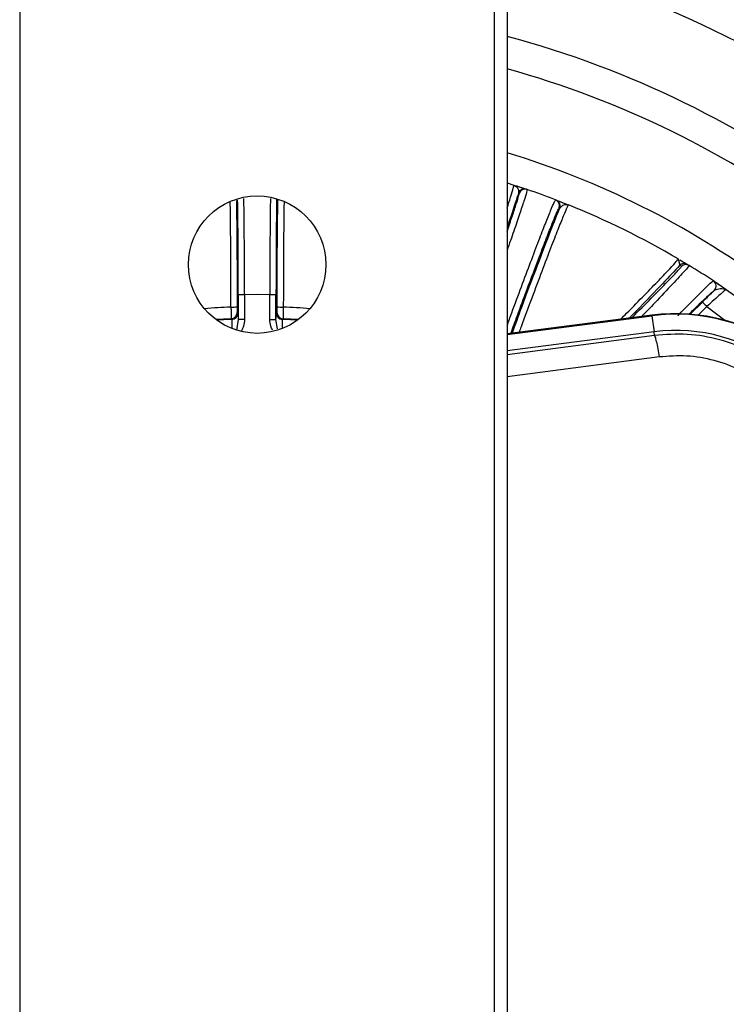
# Model space of a CAD drawing. Units: millimetres. Extents: x 1289 to 19546, y 284 to 10652.
# Drawn here: x 2123 to 2179, y 964 to 1043 of the extents above; entities that cross this region are included whole.
import ezdxf

# ---------------------------------------------------------------- set-up
doc = ezdxf.new("R2010")
doc.units = ezdxf.units.MM
doc.layers.add('Flowair1', color=7, linetype='Continuous')

msp = doc.modelspace()

# ---------------------------------------------------------------- linework, layer by layer
at = {"layer": 'Flowair1'}
for p, q in [((2122.763, 1079.01), (2122.763, 827.67)), ((2160.763, 827.67), (2160.763, 1079.01)), ((2161.763, 1079.01), (2161.763, 827.67)), ((2161.763, 1029.885), (2162.302, 1029.713)), ((2162.302, 1029.713), (2162.35, 1029.675)), ((2162.732, 1029.571), (2163.336, 1029.368)), ((2163.312, 1029.376), (2163.358, 1029.36)), ((2162.726, 1029.058), (2162.68, 1029.074)), ((2165.648, 1028.527), (2165.694, 1028.509)), ((2165.694, 1028.509), (2166.326, 1028.261)), ((2165.984, 1027.871), (2165.938, 1027.889)), ((2175.408, 1023.742), (2175.449, 1023.801)), ((2175.449, 1023.801), (2175.474, 1023.701)), ((2175.497, 1023.744), (2175.427, 1023.747)), ((2175.474, 1023.701), (2175.576, 1023.285)), ((2175.575, 1023.727), (2176.189, 1023.36)), ((2175.721, 1023.198), (2175.576, 1023.285)), ((2176.189, 1023.36), (2176.334, 1023.271)), ((2178.26, 1022.052), (2178.267, 1022.049)), ((2140.254, 1020.955), (2140.254, 1018.947)), ((2140.254, 1020.955), (2140.754, 1020.955)), ((2140.754, 1020.955), (2141.763, 1020.964)), ((2140.754, 1020.955), (2140.754, 1018.947)), ((2141.763, 1020.964), (2142.771, 1020.955)), ((2142.771, 1018.947), (2142.771, 1020.955)), ((2142.771, 1020.955), (2143.271, 1020.955)), ((2143.271, 1018.947), (2143.271, 1020.955)), ((2178.339, 1021.281), (2178.362, 1021.298)), ((2179.303, 1021.355), (2180.771, 1020.322)), ((2176.415, 1019.366), (2177.395, 1020.346)), ((2177.749, 1019.992), (2177.059, 1019.302)), ((2177.749, 1019.992), (2179.18, 1018.89)), ((2140.174, 1019.511), (2140.228, 1019.459)), ((2143.297, 1019.459), (2143.351, 1019.511)), ((2173.347, 1019.286), (2161.763, 1017.792)), ((2161.763, 1017.756), (2173.352, 1019.251)), ((2171.793, 1019.135), (2171.738, 1019.079)), ((2173.347, 1019.286), (2173.352, 1019.251)), ((2173.352, 1019.251), (2173.519, 1017.958)), ((2139.748, 1018.96), (2139.694, 1019.012)), ((2140.254, 1018.947), (2140.105, 1018.097)), ((2140.754, 1018.947), (2140.254, 1018.947)), ((2142.771, 1018.947), (2143.271, 1018.947)), ((2143.401, 1018.204), (2143.271, 1018.947)), ((2143.831, 1019.012), (2143.778, 1018.96)), ((2173.519, 1017.958), (2161.763, 1016.441)), ((2173.556, 1017.67), (2161.763, 1016.13)), ((2173.556, 1017.67), (2173.519, 1017.958)), ((2173.946, 1015.952), (2161.763, 1014.36))]:
    msp.add_line(p, q, dxfattribs=at)
at = {"layer": 'Flowair1', "flags": 128}
for points in [[(2178.235, 1022.07), (2178.455, 1021.925), (2179.303, 1021.355)], [(2177.395, 1020.346), (2177.403, 1020.338), (2177.424, 1020.317), (2177.457, 1020.284), (2177.501, 1020.24), (2177.554, 1020.187), (2177.615, 1020.126), (2177.681, 1020.06), (2177.749, 1019.992)], [(2139.694, 1019.012), (2139.065, 1018.983), (2138.452, 1018.948)], [(2139.748, 1018.96), (2139.106, 1018.931), (2138.519, 1018.898)], [(2145.007, 1018.898), (2144.419, 1018.931), (2143.778, 1018.96)], [(2145.074, 1018.948), (2144.461, 1018.983), (2143.831, 1019.012)]]:
    msp.add_lwpolyline(points, dxfattribs=at)
at = {"layer": 'Flowair1'}
msp.add_circle((2141.763, 1023.34), 5.5, dxfattribs=at)
for centre, radius, start, end in [((2141.763, 966.464), 96.961, 51.21679, 78.09627), ((2141.763, 966.464), 93.5, 51.44789, 77.64878), ((2141.763, 966.464), 91, 51.62581, 77.30388), ((2141.763, 966.464), 88, 51.85275, 76.86344), ((2141.763, 966.464), 84, 52.18076, 76.22585), ((2141.763, 966.464), 77.75, 52.76141, 75.09396), ((2141.763, 966.464), 75.25, 53.02093, 74.58665), ((2141.763, 966.464), 68.8, 53.77857, 73.10027), ((2163.15, 1028.903), 0.5, 71.09346, 160.00909), ((2163.196, 1028.887), 0.5, 71.05567, 160.00471), ((2141.763, 966.464), 66.5, 68.95005, 71.04995), ((2165.469, 1028.06), 0.5, 339.99532, 68.94557), ((2165.514, 1028.042), 0.5, 339.99298, 68.90668), ((2141.763, 966.464), 66.5, 59.56512, 67.99066), ((2175.93, 1022.932), 0.5, 58.82753, 135.00859), ((2176.074, 1022.844), 0.5, 58.67268, 135.01276), ((2141.763, 966.464), 66.5, 56.70587, 58.67618), ((2177.985, 1021.634), 0.5, 315.03353, 56.68105), ((2177.992, 1021.633), 0.499, 317.93856, 56.52751), ((2141.763, 966.464), 53.516, 92.24391, 94.52329), ((2139.786, 1021.754), 1.819, 266.26034, 282.05547), ((2143.739, 1021.754), 1.819, 257.94453, 273.73966), ((2141.763, 966.464), 53.516, 85.47671, 87.75609), ((2139.674, 1019.511), 0.5, 272.27133, 359.98404), ((2139.728, 1019.46), 0.5, 272.21942, 359.98115), ((2143.797, 1019.46), 0.5, 180.01885, 267.78061), ((2143.851, 1019.511), 0.5, 180.01596, 267.72866), ((2209.055, 1056.361), 52.671, 224.97312, 225.03929), ((2175.267, 1004.41), 15, 7.35276, 97.35276), ((2175.267, 1004.41), 14.964, 7.35276, 97.35276), ((2175.267, 1004.41), 13.66, 7.35276, 97.35274)]:
    msp.add_arc(centre, radius, start, end, dxfattribs=at)
for points, knots in [([(2161.763, 1027.869), (2161.864, 1028.178), (2162.099, 1028.893), (2162.294, 1029.551), (2162.299, 1029.658), (2162.302, 1029.713)], [0, 0, 0, 0, 0.273165, 0.633497, 1, 1, 1, 1]), ([(2163.358, 1029.36), (2163.355, 1029.31), (2163.348, 1029.211), (2163.13, 1028.5), (2162.782, 1027.439), (2162.329, 1026.108), (2161.947, 1025.013), (2161.763, 1024.485)], [0, 0, 0, 0, 0.212984, 0.420285, 0.621898, 0.817831, 1, 1, 1, 1]), ([(2162.302, 1029.713), (2162.46, 1029.661), (2162.78, 1029.556), (2163.183, 1029.42), (2163.27, 1029.39), (2163.312, 1029.376)], [0, 0, 0, 0, 0.339485, 0.687038, 1, 1, 1, 1]), ([(2162.35, 1029.675), (2162.451, 1029.62), (2162.667, 1029.502), (2162.676, 1029.223), (2162.68, 1029.074)], [0, 0, 0, 0, 0.464188, 1, 1, 1, 1]), ([(2140.754, 1020.955), (2140.753, 1021.723), (2140.75, 1023.272), (2140.737, 1025.515), (2140.72, 1027.349), (2140.706, 1028.287), (2140.701, 1028.627)], [0, 0, 0, 0, 0.275083, 0.554525, 0.838335, 1, 1, 1, 1]), ([(2142.824, 1028.627), (2142.819, 1028.283), (2142.805, 1027.342), (2142.789, 1025.507), (2142.775, 1023.268), (2142.773, 1021.722), (2142.771, 1020.955)], [0, 0, 0, 0, 0.163049, 0.446376, 0.725358, 1, 1, 1, 1]), ([(2143.322, 1028.542), (2143.316, 1028.156), (2143.302, 1027.205), (2143.286, 1025.387), (2143.273, 1023.221), (2143.272, 1021.711), (2143.271, 1020.955)], [0, 0, 0, 0, 0.18506, 0.456376, 0.727628, 1, 1, 1, 1]), ([(2143.359, 1019.975), (2143.363, 1021.316), (2143.371, 1023.998), (2143.396, 1026.949), (2143.419, 1028.208), (2143.425, 1028.524)], [0, 0, 0, 0, 0.427691, 0.855898, 1, 1, 1, 1]), ([(2162.68, 1029.074), (2162.513, 1028.551), (2162.295, 1027.866), (2161.864, 1026.62), (2161.763, 1026.327)], [0, 0, 0, 0, 0.76462, 1, 1, 1, 1]), ([(2161.763, 1026.007), (2161.905, 1026.423), (2162.209, 1027.313), (2162.518, 1028.261), (2162.72, 1028.925), (2162.724, 1029.014), (2162.726, 1029.058)], [0, 0, 0, 0, 0.22577, 0.483534, 0.741234, 1, 1, 1, 1]), ([(2161.763, 1018.456), (2161.887, 1018.795), (2162.278, 1019.864), (2162.923, 1021.603), (2163.664, 1023.58), (2164.313, 1025.287), (2164.854, 1026.682), (2165.268, 1027.717), (2165.561, 1028.406), (2165.619, 1028.486), (2165.648, 1028.527)], [0, 0, 0, 0, 0.061574, 0.194028, 0.328548, 0.465134, 0.593263, 0.725117, 0.860695, 1, 1, 1, 1]), ([(2139.667, 1019.939), (2139.667, 1020.788), (2139.665, 1022.5), (2139.651, 1024.943), (2139.633, 1026.952), (2139.617, 1027.981), (2139.611, 1028.37)], [0, 0, 0, 0, 0.272467, 0.549043, 0.829734, 1, 1, 1, 1]), ([(2140.101, 1028.485), (2140.106, 1028.181), (2140.129, 1026.934), (2140.154, 1023.997), (2140.162, 1021.315), (2140.166, 1019.975)], [0, 0, 0, 0, 0.139157, 0.569837, 1, 1, 1, 1]), ([(2140.254, 1020.955), (2140.253, 1021.711), (2140.252, 1023.221), (2140.24, 1025.387), (2140.224, 1027.193), (2140.209, 1028.134), (2140.204, 1028.51)], [0, 0, 0, 0, 0.273745, 0.546363, 0.819046, 1, 1, 1, 1]), ([(2143.915, 1028.362), (2143.909, 1027.979), (2143.892, 1026.955), (2143.875, 1024.951), (2143.861, 1022.504), (2143.859, 1020.79), (2143.858, 1019.939)], [0, 0, 0, 0, 0.167944, 0.449433, 0.726782, 1, 1, 1, 1]), ([(2162.065, 1017.831), (2162.24, 1018.309), (2162.673, 1019.494), (2163.344, 1021.306), (2164.046, 1023.181), (2164.669, 1024.818), (2165.19, 1026.162), (2165.587, 1027.15), (2165.857, 1027.782), (2165.911, 1027.853), (2165.938, 1027.889)], [0, 0, 0, 0, 0.088153, 0.218571, 0.348317, 0.478813, 0.608644, 0.738938, 0.869199, 1, 1, 1, 1]), ([(2162.17, 1017.844), (2162.43, 1018.552), (2163.154, 1020.524), (2164.231, 1023.391), (2165.311, 1026.211), (2165.759, 1027.318), (2165.984, 1027.871)], [0, 0, 0, 0, 0.157087, 0.437688, 0.718464, 1, 1, 1, 1]), ([(2166.684, 1028.118), (2166.652, 1028.077), (2166.589, 1027.996), (2166.281, 1027.282), (2165.839, 1026.187), (2165.257, 1024.692), (2164.556, 1022.851), (2163.753, 1020.706), (2163.129, 1019.027), (2162.779, 1018.068), (2162.723, 1017.916)], [0, 0, 0, 0, 0.14211, 0.281832, 0.419176, 0.554149, 0.69612, 0.836031, 0.973883, 1, 1, 1, 1]), ([(2165.694, 1028.509), (2165.735, 1028.493), (2165.821, 1028.46), (2166.217, 1028.305), (2166.53, 1028.18), (2166.684, 1028.118)], [0, 0, 0, 0, 0.312956, 0.66055, 1, 1, 1, 1]), ([(2165.984, 1027.871), (2166.084, 1027.981), (2166.286, 1028.204), (2166.55, 1028.147), (2166.684, 1028.118)], [0, 0, 0, 0, 0.492623, 1, 1, 1, 1]), ([(2170.838, 1018.963), (2171.001, 1019.126), (2171.717, 1019.844), (2172.787, 1020.933), (2173.979, 1022.158), (2174.834, 1023.061), (2175.344, 1023.623), (2175.389, 1023.707), (2175.408, 1023.742)], [0, 0, 0, 0, 0.05876, 0.257807, 0.456173, 0.654947, 0.854553, 1, 1, 1, 1]), ([(2175.576, 1023.285), (2175.164, 1022.84), (2174.34, 1021.952), (2172.787, 1020.338), (2171.702, 1019.234), (2171.523, 1019.051)], [0, 0, 0, 0, 0.455724, 0.910005, 1, 1, 1, 1]), ([(2171.793, 1019.135), (2172.309, 1019.652), (2173.339, 1020.686), (2174.438, 1021.811), (2175.097, 1022.497), (2175.461, 1022.885), (2175.691, 1023.141), (2175.711, 1023.179), (2175.721, 1023.198)], [0, 0, 0, 0, 0.24947, 0.498646, 0.623384, 0.74889, 0.873951, 1, 1, 1, 1]), ([(2176.334, 1023.271), (2176.324, 1023.251), (2176.302, 1023.21), (2175.98, 1022.841), (2175.201, 1021.995), (2173.915, 1020.63), (2172.948, 1019.62), (2172.529, 1019.181)], [0, 0, 0, 0, 0.133202, 0.266956, 0.531659, 0.796538, 1, 1, 1, 1]), ([(2175.702, 1023.651), (2175.79, 1023.598), (2176.058, 1023.439), (2176.136, 1023.392), (2176.189, 1023.36)], [0, 0, 0, 0, 0.330335, 1, 1, 1, 1]), ([(2175.431, 1019.257), (2175.462, 1019.289), (2176.028, 1019.871), (2176.974, 1020.822), (2178.009, 1021.849), (2178.178, 1021.985), (2178.26, 1022.052)], [0, 0, 0, 0, 0.019211, 0.345928, 0.680361, 1, 1, 1, 1]), ([(2178.267, 1022.049), (2178.304, 1022.025), (2178.378, 1021.976), (2178.659, 1021.79), (2178.875, 1021.645), (2179.039, 1021.535), (2179.148, 1021.46), (2179.25, 1021.391), (2179.303, 1021.355)], [0, 0, 0, 0, 0.249926, 0.499014, 0.749252, 0.764329, 0.874727, 1, 1, 1, 1]), ([(2178.362, 1021.298), (2178.52, 1021.352), (2178.876, 1021.473), (2179.151, 1021.397), (2179.303, 1021.355)], [0, 0, 0, 0, 0.44487, 1, 1, 1, 1]), ([(2176.317, 1019.37), (2176.579, 1019.626), (2177.289, 1020.323), (2178.087, 1021.081), (2178.255, 1021.214), (2178.339, 1021.281)], [0, 0, 0, 0, 0.225234, 0.612141, 1, 1, 1, 1]), ([(2177.395, 1020.346), (2177.56, 1020.51), (2177.891, 1020.841), (2178.19, 1021.134), (2178.339, 1021.281)], [0, 0, 0, 0, 0.498312, 1, 1, 1, 1]), ([(2179.303, 1021.355), (2179.277, 1021.338), (2179.237, 1021.314), (2179.036, 1021.142), (2178.772, 1020.913), (2178.339, 1020.528), (2177.946, 1020.171), (2177.749, 1019.992)], [0, 0, 0, 0, 0.241521, 0.368965, 0.500717, 0.75024, 1, 1, 1, 1]), ([(2139.667, 1019.939), (2139.67, 1019.808), (2139.676, 1019.552), (2139.684, 1019.249), (2139.69, 1019.053), (2139.693, 1019.025), (2139.694, 1019.012)], [0, 0, 0, 0, 0.267933, 0.523939, 0.767957, 1, 1, 1, 1]), ([(2140.166, 1019.975), (2140.166, 1019.914), (2140.166, 1019.792), (2140.168, 1019.64), (2140.171, 1019.535), (2140.173, 1019.519), (2140.174, 1019.511)], [0, 0, 0, 0, 0.250607, 0.500179, 0.749564, 1, 1, 1, 1]), ([(2143.351, 1019.511), (2143.352, 1019.519), (2143.354, 1019.535), (2143.357, 1019.64), (2143.359, 1019.792), (2143.359, 1019.914), (2143.359, 1019.975)], [0, 0, 0, 0, 0.250436, 0.499821, 0.749393, 1, 1, 1, 1]), ([(2143.858, 1019.939), (2143.855, 1019.808), (2143.85, 1019.552), (2143.841, 1019.249), (2143.835, 1019.053), (2143.832, 1019.025), (2143.831, 1019.012)], [0, 0, 0, 0, 0.267933, 0.523939, 0.767957, 1, 1, 1, 1]), ([(2140.228, 1019.459), (2140.233, 1019.433), (2140.242, 1019.381), (2140.25, 1019.092), (2140.254, 1018.947)], [0, 0, 0, 0, 0.499264, 1, 1, 1, 1]), ([(2143.271, 1018.947), (2143.275, 1019.092), (2143.283, 1019.381), (2143.292, 1019.433), (2143.297, 1019.459)], [0, 0, 0, 0, 0.500736, 1, 1, 1, 1]), ([(2139.773, 1018.281), (2139.773, 1018.308), (2139.771, 1018.552), (2139.763, 1018.849), (2139.753, 1018.923), (2139.748, 1018.96)], [0, 0, 0, 0, 0.059996, 0.527769, 1, 1, 1, 1]), ([(2140.754, 1018.947), (2140.74, 1018.77), (2140.714, 1018.455), (2140.573, 1018.174), (2140.511, 1018.052)], [0, 0, 0, 0, 0.564065, 1, 1, 1, 1]), ([(2143.001, 1018.082), (2142.944, 1018.195), (2142.809, 1018.466), (2142.785, 1018.77), (2142.771, 1018.947)], [0, 0, 0, 0, 0.414791, 1, 1, 1, 1]), ([(2143.778, 1018.96), (2143.773, 1018.923), (2143.762, 1018.848), (2143.754, 1018.56), (2143.753, 1018.329), (2143.753, 1018.312)], [0, 0, 0, 0, 0.483134, 0.961742, 1, 1, 1, 1]), ([(2188.524, 1006.12), (2188.359, 1007.004), (2188.038, 1008.725), (2186.922, 1011.132), (2185.413, 1013.264), (2183.489, 1015.072), (2181.26, 1016.47), (2178.793, 1017.398), (2176.184, 1017.862), (2174.433, 1017.734), (2173.556, 1017.67)], [0, 0, 0, 0, 0.128322, 0.249922, 0.376188, 0.499732, 0.624646, 0.749467, 0.874474, 1, 1, 1, 1]), ([(2173.946, 1015.952), (2173.913, 1016.175), (2173.843, 1016.634), (2173.73, 1017.2), (2173.626, 1017.589), (2173.579, 1017.643), (2173.556, 1017.67)], [0, 0, 0, 0, 0.241936, 0.499991, 0.758061, 1, 1, 1, 1]), ([(2186.74, 1006.075), (2186.606, 1006.797), (2186.336, 1008.251), (2185.398, 1010.297), (2184.1, 1012.158), (2182.441, 1013.737), (2180.492, 1014.941), (2178.364, 1015.724), (2176.149, 1016.113), (2174.677, 1016.006), (2173.946, 1015.952)], [0, 0, 0, 0, 0.122763, 0.247314, 0.37334, 0.500337, 0.627363, 0.753291, 0.87764, 1, 1, 1, 1])]:
    msp.add_open_spline(points, degree=3, knots=knots, dxfattribs=at)

doc.saveas('drawing.dxf')
